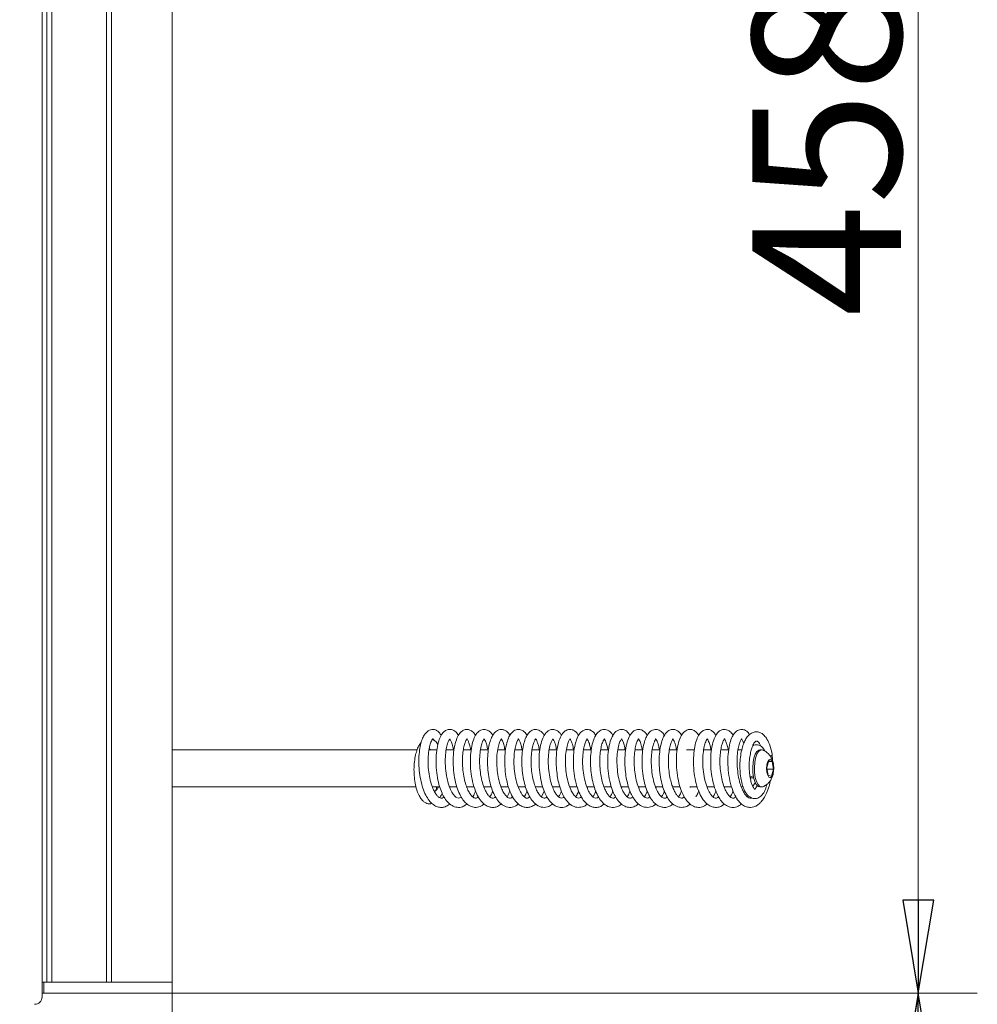
# Model space of a CAD drawing. Extents: x -1313 to 1310, y 763 to 3372.
# Drawn here: x 1052 to 1310, y 2221 to 2486 of the extents above; entities that cross this region are included whole.
import ezdxf

# ---------------------------------------------------------------- set-up
doc = ezdxf.new("R2010")
doc.units = 0
doc.header["$LTSCALE"] = 5
doc.layers.add('3', color=1, linetype='Continuous')
doc.layers.add('SLD-0', color=7, linetype='Continuous')
doc.styles.add('STANDARD-BrunnerGroßer Text', font='arial.ttf')
doc.dimstyles.new('STANDARD-Brunner-IIGroßer Text', dxfattribs={"dimscale": 5, "dimtxt": 8, "dimasz": 5, "dimexe": 3.175, "dimexo": 0, "dimgap": 0.762, "dimtad": 1, "dimdec": 0, "dimrnd": 1e-08, "dimtxsty": 'STANDARD-BrunnerGroßer Text', "dimblk": 'Filled-1', "dimcen": 0.09, "dimdle": 10, "dimclrd": 7, "dimclre": 7, "dimclrt": 7, "dimadec": 1, "dimazin": 2, "dimtfac": 0.666667, "dimtdec": 0, "dimtmove": 0, "dimatfit": 3, "dimldrblk": 'Filled-1', "dimfxl": 1, "dimtolj": 1, "dimlwd": 15, "dimlwe": 15, "dimarcsym": 0})

# ---------------------------------------------------------------- blocks, each defined once
blk = doc.blocks.new('Filled-1')
at = {"color": 0}
for p, q in [((0, 0), (-1, 0.167)), ((-1, 0.167), (-1, -0.167)), ((-1, 0), (0, 0)), ((-1, -0.167), (0, 0))]:
    blk.add_line(p, q, dxfattribs=at)
at = {"color": 0, "flags": 128}
blk.add_lwpolyline([(-1, -0.167), (0, 0), (-1, 0.167), (-1, -0.167)], dxfattribs=at)
at = {"color": 0}
blk.add_solid([(-1, -0.167), (0, 0), (-1, 0.167), (-1, -0.167)], dxfattribs=at)
blk = doc.blocks.new('*D21')
at = {"layer": '3', "color": 7, "lineweight": 15}
for p, q in [((1093.38, 2682.28), (1310.07, 2682.28)), ((1294.2, 2657.28), (1294.2, 2249.28)), ((1093.38, 2224.28), (1310.07, 2224.28))]:
    blk.add_line(p, q, dxfattribs=at)
at = {"layer": 'Defpoints', "color": 0}
for p in [(1093.38, 2682.28), (1093.38, 2224.28), (1294.2, 2224.28)]:
    blk.add_point(p, dxfattribs=at)
at = {"layer": '3', "color": 7, "lineweight": 15, "xscale": 25, "yscale": 25, "zscale": 25}
for p, rotation in [((1294.2, 2682.28), 90), ((1294.2, 2224.28), 270)]:
    blk.add_blockref('Filled-1', p, dxfattribs=dict(at, rotation=rotation))
at = {"layer": '3', "color": 30, "lineweight": 15, "insert": (1249.54, 2451.78), "char_height": 40, "attachment_point": 2, "rotation": 90, "style": 'STANDARD-BrunnerGroßer Text'}
blk.add_mtext('\\A1;458', dxfattribs=at)
blk = doc.blocks.new('*D22')
at = {"layer": 'Defpoints', "color": 0}
for p in [(1093.38, 2224.28), (933.98, 2060.78), (1294.2, 2060.78)]:
    blk.add_point(p, dxfattribs=at)
at = {"layer": 'SLD-0', "color": 7, "lineweight": 15}
for p, q in [((1093.38, 2224.28), (1310.07, 2224.28)), ((1294.2, 2199.28), (1294.2, 2085.78)), ((933.98, 2060.78), (1310.07, 2060.78))]:
    blk.add_line(p, q, dxfattribs=at)
at = {"layer": 'SLD-0', "color": 7, "lineweight": 15, "xscale": 25, "yscale": 25, "zscale": 25}
for p, rotation in [((1294.2, 2224.28), 90), ((1294.2, 2060.78), 270)]:
    blk.add_blockref('Filled-1', p, dxfattribs=dict(at, rotation=rotation))
at = {"layer": 'SLD-0', "color": 7, "lineweight": 15, "insert": (1249.52, 2142.53), "char_height": 40, "attachment_point": 2, "rotation": 90, "style": 'STANDARD-BrunnerGroßer Text'}
blk.add_mtext('\\A1;163', dxfattribs=at)
blk = doc.blocks.new('*D23')
at = {"layer": 'Defpoints', "color": 0}
for p in [(1093.38, 2224.28), (1036.38, 2075.58), (1093.38, 1950.78)]:
    blk.add_point(p, dxfattribs=at)
at = {"layer": 'SLD-0', "color": 7, "lineweight": 15}
for p, q in [((1093.38, 2224.28), (1093.38, 1934.91)), ((1036.38, 2075.58), (1036.38, 1934.91)), ((1011.38, 1950.78), (986.38, 1950.78)), ((1036.38, 1950.78), (1093.38, 1950.78)), ((1118.38, 1950.78), (1143.38, 1950.78))]:
    blk.add_line(p, q, dxfattribs=at)
at = {"layer": 'SLD-0', "color": 7, "lineweight": 15, "xscale": 25, "yscale": 25, "zscale": 25}
blk.add_blockref('Filled-1', (1036.38, 1950.78), dxfattribs=at)
at = {"layer": 'SLD-0', "color": 7, "lineweight": 15, "xscale": 25, "yscale": 25, "zscale": 25, "rotation": 180}
blk.add_blockref('Filled-1', (1093.38, 1950.78), dxfattribs=at)
at = {"layer": 'SLD-0', "color": 7, "lineweight": 15, "insert": (1064.88, 1995.27), "char_height": 40, "attachment_point": 2, "style": 'STANDARD-BrunnerGroßer Text'}
blk.add_mtext('\\A1;57', dxfattribs=at)

msp = doc.modelspace()

# ---------------------------------------------------------------- linework, layer by layer
at = {"color": 7, "linetype": 'Continuous', "lineweight": 15}
for p, q in [((1058.38, 2680.78), (1058.38, 2223.28)), ((1249.89, 2291.02), (1249.84, 2291.26)), ((1159.32, 2289.78), (1093.38, 2289.78)), ((1164.64, 2289.78), (1162.54, 2289.78)), ((1169.27, 2289.78), (1167.16, 2289.78)), ((1173.88, 2289.78), (1171.77, 2289.78)), ((1178.5, 2289.78), (1176.4, 2289.78)), ((1183.14, 2289.78), (1181.02, 2289.78)), ((1187.74, 2289.78), (1185.64, 2289.78)), ((1192.37, 2289.78), (1190.25, 2289.78)), ((1196.99, 2289.78), (1194.86, 2289.78)), ((1201.61, 2289.78), (1199.48, 2289.78)), ((1206.22, 2289.78), (1204.11, 2289.78)), ((1210.86, 2289.78), (1208.73, 2289.78)), ((1215.46, 2289.78), (1213.33, 2289.78)), ((1220.08, 2289.78), (1217.97, 2289.78)), ((1224.7, 2289.78), (1222.58, 2289.78)), ((1229.34, 2289.78), (1227.2, 2289.78)), ((1233.95, 2289.78), (1231.83, 2289.78)), ((1238.58, 2289.78), (1236.46, 2289.78)), ((1243.19, 2289.78), (1241.06, 2289.78)), ((1246.7, 2289.78), (1245.68, 2289.78)), ((1252.02, 2289.78), (1251.56, 2289.78)), ((1254.91, 2288.5), (1254.83, 2288.32)), ((1254.92, 2286.98), (1254.91, 2288.5)), ((1253.96, 2286.88), (1253.45, 2284.99)), ((1253.45, 2284.99), (1253.82, 2282.89)), ((1253.9, 2286.67), (1254.84, 2286.67)), ((1254.84, 2286.67), (1253.96, 2286.88)), ((1255.21, 2284.58), (1254.84, 2286.67)), ((1248.93, 2282.42), (1249.25, 2282.28)), ((1249.25, 2282.28), (1249.9, 2282.28)), ((1253.52, 2284.58), (1255.21, 2284.58)), ((1253.82, 2282.89), (1254.7, 2282.69)), ((1254.7, 2282.69), (1255.21, 2284.58)), ((1093.38, 2279.78), (1159.04, 2279.78)), ((1163.44, 2279.78), (1165.41, 2279.78)), ((1168.05, 2279.78), (1170.03, 2279.78)), ((1168.19, 2279.78), (1168.11, 2279.6)), ((1172.67, 2279.78), (1174.68, 2279.78)), ((1172.82, 2279.78), (1172.73, 2279.59)), ((1177.28, 2279.78), (1179.3, 2279.78)), ((1177.44, 2279.78), (1177.35, 2279.6)), ((1181.91, 2279.78), (1183.93, 2279.78)), ((1182.03, 2279.78), (1181.96, 2279.61)), ((1186.55, 2279.78), (1188.51, 2279.78)), ((1186.65, 2279.78), (1186.6, 2279.64)), ((1191.16, 2279.78), (1193.13, 2279.78)), ((1191.27, 2279.78), (1191.21, 2279.63)), ((1195.78, 2279.78), (1197.77, 2279.78)), ((1195.9, 2279.78), (1195.84, 2279.61)), ((1200.4, 2279.78), (1202.41, 2279.78)), ((1200.51, 2279.78), (1200.46, 2279.62)), ((1205.02, 2279.78), (1206.99, 2279.78)), ((1209.63, 2279.78), (1211.62, 2279.78)), ((1209.76, 2279.78), (1209.69, 2279.63)), ((1214.26, 2279.78), (1216.24, 2279.78)), ((1218.88, 2279.78), (1220.88, 2279.78)), ((1223.5, 2279.78), (1225.46, 2279.78)), ((1228.11, 2279.78), (1230.1, 2279.78)), ((1228.22, 2279.78), (1228.16, 2279.64)), ((1232.73, 2279.78), (1234.72, 2279.78)), ((1232.86, 2279.78), (1232.79, 2279.63)), ((1237.36, 2279.78), (1239.36, 2279.78)), ((1237.48, 2279.78), (1237.41, 2279.64)), ((1241.97, 2279.78), (1243.96, 2279.78)), ((1242.1, 2279.78), (1242.03, 2279.62)), ((1246.58, 2279.78), (1247.06, 2279.78)), ((1246.71, 2279.78), (1246.63, 2279.61)), ((1249.86, 2280.23), (1249.8, 2280.16)), ((1249.86, 2280.23), (1250.01, 2280.41)), ((1251.56, 2279.78), (1252.02, 2279.78)), ((1192.79, 2277.13), (1193.54, 2278.69)), ((1248.2, 2277.13), (1248.44, 2277.53))]:
    msp.add_line(p, q, dxfattribs=at)
at = {"color": 7, "linetype": 'Continuous', "lineweight": 15, "flags": 128}
for points in [[(1251.56, 2279.78), (1251.09, 2279.94), (1250.6, 2280.45), (1250.19, 2281.28), (1249.88, 2282.37), (1249.69, 2283.65), (1249.65, 2285), (1249.74, 2286.34), (1249.97, 2287.56), (1250.31, 2288.58), (1250.75, 2289.32)], [(1252.29, 2279.83), (1252.07, 2279.78), (1251.55, 2279.94), (1251.07, 2280.45), (1250.65, 2281.28), (1250.34, 2282.37), (1250.16, 2283.65), (1250.11, 2285), (1250.2, 2286.34), (1250.43, 2287.56), (1250.78, 2288.58), (1251.21, 2289.32)], [(1250.75, 2289.32), (1251.25, 2289.72), (1251.56, 2289.78)], [(1251.21, 2289.32), (1251.71, 2289.72), (1252.23, 2289.75), (1252.3, 2289.73)], [(1253.93, 2287.05), (1254.29, 2287.28), (1254.66, 2287.13), (1254.98, 2286.62), (1255.2, 2285.83), (1255.28, 2284.89), (1255.23, 2283.92), (1255.03, 2283.09), (1254.73, 2282.51), (1254.37, 2282.28), (1254, 2282.43), (1253.68, 2282.94), (1253.46, 2283.73), (1253.37, 2284.68), (1253.43, 2285.64), (1253.63, 2286.47), (1253.93, 2287.05)], [(1249.6, 2280.07), (1249.95, 2280.35), (1250.34, 2280.92)]]:
    msp.add_lwpolyline(points, dxfattribs=at)
at = {"color": 7, "linetype": 'Continuous', "lineweight": 15}
for centre, radius, start, end in [((1248.6, 2284.99), 2.5, 277.4125, 298.6664), ((1163.56, 2279.51), 1.02, 293.2838, 15.1963), ((1056.38, 2223.28), 2, 270, 0)]:
    msp.add_arc(centre, radius, start, end, dxfattribs=at)
for points, knots in [([(1165.78, 2293.63), (1165.71, 2293.76), (1165.46, 2294.25), (1164.96, 2294.75), (1164.29, 2295.16), (1163.4, 2295.37), (1162.31, 2295.07), (1161.23, 2293.89), (1160.64, 2292.59), (1160.2, 2291.09), (1159.88, 2289.15), (1159.75, 2286.79), (1159.87, 2284.22), (1160.25, 2281.71), (1160.84, 2279.47), (1161.6, 2277.61), (1162.49, 2276.15), (1163.49, 2275.11), (1164.54, 2274.48), (1165.61, 2274.23), (1166.67, 2274.35), (1167.53, 2274.69), (1167.98, 2275.11), (1168.13, 2275.24)], [0, 0, 0, 0, 0.016328, 0.058715, 0.09206, 0.122088, 0.190497, 0.250306, 0.297198, 0.346067, 0.401141, 0.462536, 0.526352, 0.587719, 0.646815, 0.70349, 0.756379, 0.805303, 0.850788, 0.893326, 0.934846, 0.979829, 1, 1, 1, 1]), ([(1170.44, 2293.61), (1170.4, 2293.7), (1170.16, 2294.23), (1169.5, 2294.89), (1168.3, 2295.39), (1167.25, 2295.17), (1166.38, 2294.54), (1165.7, 2293.59), (1165.1, 2292.17), (1164.64, 2290.2), (1164.39, 2287.75), (1164.42, 2285.02), (1164.75, 2282.31), (1165.3, 2279.97), (1165.98, 2278.14), (1166.76, 2276.65), (1167.77, 2275.38), (1169.05, 2274.49), (1170.41, 2274.19), (1171.72, 2274.43), (1172.43, 2274.99), (1172.72, 2275.21)], [0, 0, 0, 0, 0.010284, 0.063307, 0.119696, 0.168487, 0.207574, 0.254317, 0.310805, 0.373236, 0.43816, 0.505879, 0.574505, 0.635604, 0.688294, 0.735729, 0.787983, 0.845149, 0.903277, 0.96119, 1, 1, 1, 1]), ([(1175.02, 2293.63), (1174.94, 2293.8), (1174.66, 2294.35), (1174.02, 2294.92), (1173.15, 2295.31), (1172.24, 2295.28), (1171.35, 2294.86), (1170.53, 2293.97), (1169.82, 2292.5), (1169.28, 2290.42), (1169.01, 2287.8), (1169.04, 2285), (1169.37, 2282.25), (1169.97, 2279.8), (1170.74, 2277.82), (1171.6, 2276.33), (1172.59, 2275.2), (1173.86, 2274.4), (1175.26, 2274.2), (1176.46, 2274.48), (1177.11, 2275.04), (1177.34, 2275.25)], [0, 0, 0, 0, 0.021228, 0.068491, 0.108964, 0.146368, 0.188163, 0.237582, 0.297836, 0.367573, 0.43742, 0.505773, 0.57299, 0.638147, 0.697003, 0.749167, 0.797674, 0.851451, 0.909407, 0.967378, 1, 1, 1, 1]), ([(1179.68, 2293.64), (1179.67, 2293.67), (1179.48, 2294.08), (1179.02, 2294.6), (1178.12, 2295.22), (1177.05, 2295.38), (1175.82, 2294.8), (1175.01, 2293.72), (1174.36, 2292.25), (1173.87, 2290.22), (1173.62, 2287.67), (1173.67, 2284.79), (1174.06, 2281.87), (1174.76, 2279.22), (1175.7, 2277.12), (1176.74, 2275.67), (1177.83, 2274.76), (1178.91, 2274.31), (1179.97, 2274.24), (1181.03, 2274.5), (1181.69, 2274.97), (1182.03, 2275.22)], [0, 0, 0, 0, 0.003708, 0.048992, 0.088197, 0.13925, 0.1967, 0.249632, 0.306425, 0.36964, 0.438852, 0.509285, 0.580119, 0.651707, 0.71896, 0.776806, 0.825698, 0.870379, 0.911741, 0.954644, 1, 1, 1, 1]), ([(1184.3, 2293.62), (1184.26, 2293.71), (1183.96, 2294.31), (1183.22, 2294.96), (1182.31, 2295.29), (1181.44, 2295.29), (1180.36, 2294.73), (1179.48, 2293.47), (1178.93, 2292.04), (1178.51, 2290.26), (1178.27, 2288.08), (1178.25, 2285.65), (1178.48, 2283.17), (1178.92, 2280.88), (1179.53, 2278.87), (1180.32, 2277.14), (1181.29, 2275.73), (1182.57, 2274.62), (1184.13, 2274.17), (1185.51, 2274.37), (1186.26, 2274.99), (1186.54, 2275.22)], [0, 0, 0, 0, 0.010227, 0.072472, 0.109066, 0.144119, 0.207051, 0.263473, 0.315446, 0.370302, 0.429067, 0.491421, 0.552065, 0.609623, 0.66449, 0.718708, 0.773039, 0.831438, 0.895531, 0.960713, 1, 1, 1, 1]), ([(1188.91, 2293.62), (1188.79, 2293.82), (1188.51, 2294.34), (1187.86, 2294.94), (1186.82, 2295.38), (1185.61, 2295.18), (1184.52, 2294.19), (1183.86, 2292.93), (1183.29, 2291.15), (1182.93, 2288.84), (1182.85, 2286.1), (1183.08, 2283.2), (1183.63, 2280.43), (1184.45, 2278.08), (1185.44, 2276.33), (1186.5, 2275.17), (1187.59, 2274.5), (1188.65, 2274.23), (1189.71, 2274.34), (1190.59, 2274.66), (1191.06, 2275.09), (1191.22, 2275.23)], [0, 0, 0, 0, 0.026442, 0.066878, 0.111744, 0.171733, 0.228632, 0.282259, 0.342066, 0.408427, 0.478568, 0.548459, 0.618416, 0.687635, 0.749351, 0.802203, 0.848526, 0.89149, 0.932842, 0.97726, 1, 1, 1, 1]), ([(1193.53, 2293.63), (1193.5, 2293.71), (1193.23, 2294.27), (1192.35, 2295.06), (1191.16, 2295.41), (1189.98, 2295), (1189.04, 2294.02), (1188.41, 2292.75), (1187.92, 2291.12), (1187.59, 2289.08), (1187.47, 2286.71), (1187.59, 2284.21), (1187.95, 2281.81), (1188.5, 2279.65), (1189.24, 2277.75), (1190.22, 2276.1), (1191.49, 2274.81), (1193.15, 2274.16), (1194.67, 2274.34), (1195.5, 2274.98), (1195.84, 2275.23)], [0, 0, 0, 0, 0.008974, 0.066962, 0.130426, 0.185223, 0.236637, 0.289301, 0.344258, 0.402215, 0.463369, 0.525529, 0.584638, 0.640755, 0.69621, 0.754467, 0.816821, 0.886336, 0.954032, 1, 1, 1, 1]), ([(1198.16, 2293.57), (1198.1, 2293.7), (1197.83, 2294.28), (1197.19, 2294.88), (1196.17, 2295.35), (1195.18, 2295.24), (1194.31, 2294.74), (1193.58, 2293.88), (1192.92, 2292.5), (1192.4, 2290.49), (1192.11, 2287.95), (1192.13, 2285.14), (1192.45, 2282.36), (1193.03, 2279.94), (1193.74, 2278.04), (1194.54, 2276.56), (1195.54, 2275.32), (1196.84, 2274.45), (1198.19, 2274.19), (1199.46, 2274.44), (1200.16, 2275.01), (1200.44, 2275.23)], [0, 0, 0, 0, 0.015283, 0.068107, 0.116051, 0.159054, 0.197493, 0.243175, 0.300824, 0.367467, 0.435251, 0.503979, 0.573538, 0.637161, 0.692447, 0.74035, 0.791111, 0.847479, 0.905369, 0.963352, 1, 1, 1, 1]), ([(1202.76, 2293.6), (1202.64, 2293.84), (1202.35, 2294.36), (1201.75, 2294.89), (1201.02, 2295.25), (1200.23, 2295.32), (1199.35, 2295.05), (1198.42, 2294.24), (1197.6, 2292.72), (1197.01, 2290.51), (1196.72, 2287.82), (1196.75, 2285.17), (1197.01, 2282.85), (1197.41, 2280.84), (1197.95, 2279.06), (1198.63, 2277.47), (1199.51, 2276.06), (1200.62, 2274.94), (1201.97, 2274.27), (1203.43, 2274.27), (1204.52, 2274.64), (1205, 2275.14), (1205.07, 2275.22)], [0, 0, 0, 0, 0.030521, 0.06908, 0.102159, 0.134316, 0.174273, 0.227511, 0.291604, 0.36606, 0.440668, 0.505488, 0.560821, 0.609986, 0.658544, 0.706919, 0.757658, 0.811753, 0.868903, 0.928321, 0.989356, 1, 1, 1, 1]), ([(1207.39, 2293.61), (1207.32, 2293.75), (1207.09, 2294.22), (1206.52, 2294.79), (1205.72, 2295.23), (1204.98, 2295.31), (1204.05, 2295.12), (1203.02, 2294.24), (1202.34, 2292.92), (1201.79, 2291.2), (1201.42, 2288.94), (1201.32, 2286.26), (1201.53, 2283.42), (1202.04, 2280.73), (1202.8, 2278.4), (1203.73, 2276.61), (1204.75, 2275.37), (1205.83, 2274.61), (1206.89, 2274.26), (1207.95, 2274.28), (1208.91, 2274.58), (1209.46, 2275.03), (1209.7, 2275.22)], [0, 0, 0, 0, 0.016584, 0.058379, 0.101594, 0.131208, 0.165926, 0.22928, 0.282573, 0.340698, 0.405425, 0.475007, 0.543631, 0.61113, 0.677552, 0.738406, 0.791807, 0.838699, 0.882244, 0.923268, 0.96699, 1, 1, 1, 1]), ([(1212.02, 2293.62), (1211.98, 2293.7), (1211.72, 2294.24), (1210.87, 2295.05), (1209.66, 2295.41), (1208.51, 2295.02), (1207.62, 2294.15), (1206.96, 2292.96), (1206.44, 2291.31), (1206.08, 2289.2), (1205.95, 2286.79), (1206.06, 2284.26), (1206.42, 2281.84), (1206.98, 2279.66), (1207.71, 2277.76), (1208.69, 2276.12), (1209.91, 2274.88), (1211.43, 2274.19), (1212.94, 2274.34), (1213.94, 2274.77), (1214.34, 2275.2), (1214.35, 2275.21)], [0, 0, 0, 0, 0.010122, 0.066035, 0.129379, 0.18171, 0.227311, 0.280351, 0.339021, 0.399158, 0.460871, 0.523413, 0.583222, 0.640047, 0.695289, 0.75312, 0.81411, 0.877425, 0.940155, 0.998123, 1, 1, 1, 1]), ([(1216.61, 2293.56), (1216.47, 2293.83), (1216.1, 2294.53), (1215.33, 2295.09), (1214.2, 2295.4), (1213.1, 2295.02), (1212.22, 2294.11), (1211.55, 2292.89), (1210.97, 2290.97), (1210.62, 2288.43), (1210.58, 2285.59), (1210.86, 2282.73), (1211.43, 2280.19), (1212.15, 2278.17), (1212.96, 2276.65), (1213.93, 2275.41), (1215.2, 2274.5), (1216.57, 2274.19), (1217.84, 2274.4), (1218.59, 2274.98), (1218.91, 2275.22)], [0, 0, 0, 0, 0.032514, 0.086674, 0.125739, 0.190594, 0.230269, 0.284857, 0.352943, 0.423331, 0.493437, 0.563661, 0.630091, 0.688229, 0.738097, 0.787323, 0.842429, 0.900424, 0.958361, 1, 1, 1, 1]), ([(1221.23, 2293.62), (1221.16, 2293.77), (1220.92, 2294.27), (1220.36, 2294.81), (1219.51, 2295.27), (1218.55, 2295.32), (1217.58, 2294.9), (1216.72, 2293.97), (1215.98, 2292.42), (1215.45, 2290.28), (1215.2, 2287.73), (1215.23, 2285.13), (1215.49, 2282.83), (1215.89, 2280.84), (1216.4, 2279.14), (1217.02, 2277.67), (1217.8, 2276.33), (1218.84, 2275.15), (1220.19, 2274.33), (1221.74, 2274.21), (1222.96, 2274.61), (1223.48, 2275.15), (1223.55, 2275.23)], [0, 0, 0, 0, 0.017415, 0.062358, 0.100358, 0.140592, 0.187111, 0.241059, 0.302235, 0.370605, 0.441699, 0.505299, 0.561259, 0.610652, 0.656945, 0.700608, 0.746651, 0.798577, 0.856989, 0.92245, 0.98837, 1, 1, 1, 1]), ([(1225.86, 2293.61), (1225.78, 2293.78), (1225.5, 2294.33), (1224.73, 2295.01), (1223.59, 2295.41), (1222.36, 2295.06), (1221.32, 2293.94), (1220.71, 2292.66), (1220.23, 2291.03), (1219.9, 2288.85), (1219.8, 2286.22), (1220.01, 2283.44), (1220.49, 2280.82), (1221.21, 2278.57), (1222.09, 2276.8), (1223.08, 2275.52), (1224.14, 2274.7), (1225.2, 2274.29), (1226.26, 2274.25), (1227.28, 2274.53), (1227.89, 2274.99), (1228.19, 2275.21)], [0, 0, 0, 0, 0.020751, 0.069273, 0.122628, 0.186038, 0.24278, 0.291088, 0.344718, 0.406666, 0.475575, 0.543264, 0.608625, 0.671894, 0.730804, 0.783756, 0.831058, 0.875056, 0.916169, 0.959491, 1, 1, 1, 1]), ([(1230.48, 2293.6), (1230.39, 2293.79), (1230.06, 2294.43), (1229.26, 2295.07), (1228.35, 2295.31), (1227.62, 2295.26), (1226.79, 2294.86), (1226.05, 2294.07), (1225.43, 2292.92), (1224.92, 2291.31), (1224.56, 2289.24), (1224.42, 2286.85), (1224.53, 2284.32), (1224.89, 2281.87), (1225.45, 2279.67), (1226.19, 2277.76), (1227.16, 2276.12), (1228.37, 2274.9), (1229.77, 2274.25), (1231.19, 2274.29), (1232.22, 2274.66), (1232.7, 2275.14), (1232.8, 2275.23)], [0, 0, 0, 0, 0.02334, 0.083532, 0.116832, 0.146096, 0.18993, 0.231499, 0.281572, 0.338908, 0.398371, 0.459552, 0.522287, 0.582904, 0.640554, 0.695959, 0.753479, 0.814219, 0.873815, 0.930106, 0.986022, 1, 1, 1, 1]), ([(1235.09, 2293.58), (1234.98, 2293.8), (1234.66, 2294.43), (1233.95, 2295.01), (1233.09, 2295.32), (1232.29, 2295.26), (1231.56, 2294.94), (1230.83, 2294.28), (1230.13, 2293.14), (1229.51, 2291.27), (1229.11, 2288.7), (1229.05, 2285.78), (1229.32, 2282.87), (1229.88, 2280.25), (1230.63, 2278.16), (1231.47, 2276.61), (1232.43, 2275.4), (1233.68, 2274.5), (1235.07, 2274.19), (1236.34, 2274.41), (1237.1, 2274.99), (1237.42, 2275.24)], [0, 0, 0, 0, 0.025985, 0.077658, 0.117466, 0.149519, 0.18257, 0.220358, 0.273642, 0.342546, 0.41589, 0.487815, 0.558759, 0.62687, 0.686997, 0.738897, 0.787265, 0.841289, 0.899181, 0.957009, 1, 1, 1, 1]), ([(1239.73, 2293.61), (1239.7, 2293.68), (1239.5, 2294.14), (1238.99, 2294.67), (1238.12, 2295.23), (1237.11, 2295.36), (1236.02, 2294.89), (1235.2, 2293.96), (1234.51, 2292.56), (1234, 2290.64), (1233.71, 2288.27), (1233.68, 2285.55), (1233.96, 2282.71), (1234.57, 2279.98), (1235.46, 2277.67), (1236.55, 2275.92), (1237.77, 2274.81), (1239.02, 2274.28), (1240.23, 2274.26), (1241.25, 2274.57), (1241.82, 2275.05), (1242.04, 2275.24)], [0, 0, 0, 0, 0.008478, 0.054559, 0.093343, 0.138706, 0.188833, 0.241043, 0.297558, 0.358885, 0.424623, 0.491837, 0.560357, 0.630526, 0.700482, 0.764645, 0.82269, 0.874664, 0.921498, 0.969346, 1, 1, 1, 1]), ([(1244.36, 2293.63), (1244.36, 2293.64), (1244.15, 2294.15), (1243.58, 2294.7), (1242.68, 2295.25), (1241.76, 2295.32), (1240.89, 2295.02), (1240.08, 2294.32), (1239.35, 2293.11), (1238.75, 2291.25), (1238.36, 2288.78), (1238.28, 2286.02), (1238.51, 2283.24), (1239.01, 2280.67), (1239.71, 2278.53), (1240.53, 2276.9), (1241.44, 2275.64), (1242.6, 2274.66), (1244, 2274.2), (1245.37, 2274.32), (1246.24, 2274.91), (1246.67, 2275.2)], [0, 0, 0, 0, 0.001287, 0.056412, 0.10116, 0.139065, 0.177186, 0.220164, 0.275571, 0.3433, 0.41343, 0.481923, 0.549137, 0.614874, 0.674918, 0.728239, 0.776241, 0.828364, 0.885631, 0.943488, 1, 1, 1, 1]), ([(1248.8, 2293.86), (1248.68, 2294.06), (1248.38, 2294.55), (1247.66, 2295.09), (1246.67, 2295.38), (1245.51, 2295.07), (1244.59, 2294.19), (1243.89, 2292.9), (1243.32, 2291.04), (1242.97, 2288.64), (1242.9, 2285.8), (1243.18, 2282.81), (1243.81, 2279.96), (1244.72, 2277.63), (1245.76, 2275.97), (1246.86, 2274.93), (1247.95, 2274.38), (1249.3, 2274.18), (1250.49, 2274.57), (1251.4, 2275.26), (1251.98, 2275.85), (1252.66, 2276.77), (1253.39, 2278.16), (1254.01, 2279.78), (1254.28, 2281.02), (1254.39, 2281.53)], [0, 0, 0, 0, 0.023421, 0.056155, 0.09345, 0.137193, 0.180684, 0.22702, 0.278609, 0.335504, 0.394637, 0.454676, 0.515954, 0.57558, 0.626862, 0.669565, 0.707694, 0.742829, 0.807112, 0.82485, 0.849815, 0.882039, 0.921401, 0.967749, 1, 1, 1, 1]), ([(1166.57, 2277.11), (1166.39, 2276.99), (1166.03, 2276.74), (1165.49, 2276.8), (1165.06, 2277.07), (1164.47, 2277.69), (1163.85, 2278.71), (1163.23, 2280.18), (1162.7, 2282.14), (1162.35, 2284.45), (1162.24, 2286.86), (1162.37, 2289.12), (1162.72, 2290.96), (1163.14, 2292.14), (1163.45, 2292.65), (1163.54, 2292.76), (1163.54, 2292.78), (1163.51, 2292.79), (1163.69, 2292.7), (1163.83, 2292.55), (1163.9, 2292.33), (1163.91, 2292.3)], [0, 0, 0, 0, 0.05825, 0.117625, 0.174244, 0.225048, 0.277893, 0.338389, 0.406529, 0.478625, 0.552108, 0.626688, 0.70188, 0.769138, 0.823809, 0.866417, 0.888269, 0.908651, 0.948125, 0.992832, 1, 1, 1, 1]), ([(1164.92, 2291.17), (1164.91, 2291.18), (1164.73, 2291.57), (1164.28, 2292.04), (1163.73, 2292.55), (1163.46, 2292.62), (1163.44, 2292.62)], [0, 0, 0, 0, 0.0145973, 0.5347764, 0.9686954, 1, 1, 1, 1]), ([(1171.2, 2277.12), (1171.18, 2277.11), (1171.01, 2276.93), (1170.6, 2276.77), (1170.09, 2276.77), (1169.46, 2277.26), (1168.81, 2278.07), (1168.07, 2279.54), (1167.42, 2281.65), (1167, 2284.15), (1166.86, 2286.71), (1166.99, 2289.02), (1167.31, 2290.82), (1167.68, 2291.99), (1168.09, 2292.66), (1168.12, 2292.72), (1168.14, 2292.75)], [0, 0, 0, 0, 0.005023, 0.058817, 0.160922, 0.217476, 0.2842, 0.363951, 0.453605, 0.543782, 0.633466, 0.722025, 0.80398, 0.876689, 0.940504, 1, 1, 1, 1]), ([(1168.1, 2292.76), (1168.09, 2292.76), (1168.08, 2292.74), (1168.25, 2292.54), (1168.58, 2291.89), (1168.91, 2290.93), (1169.04, 2290.06), (1169.08, 2289.78)], [0, 0, 0, 0, 0.1129523, 0.3051939, 0.5537471, 0.8569491, 1, 1, 1, 1]), ([(1175.78, 2277.12), (1175.71, 2277.05), (1175.49, 2276.86), (1175.05, 2276.73), (1174.53, 2276.86), (1173.88, 2277.48), (1173.3, 2278.32), (1172.69, 2279.59), (1172.16, 2281.26), (1171.75, 2283.25), (1171.52, 2285.47), (1171.51, 2287.64), (1171.69, 2289.52), (1171.97, 2290.95), (1172.34, 2292.03), (1172.69, 2292.68), (1172.73, 2292.84), (1172.78, 2292.7), (1173.08, 2292.15), (1173.45, 2291.11), (1173.66, 2290.32), (1173.72, 2289.78), (1173.72, 2289.78)], [0, 0, 0, 0, 0.017793, 0.05717, 0.134533, 0.177389, 0.223138, 0.271731, 0.323652, 0.379058, 0.437861, 0.498108, 0.553825, 0.604379, 0.649852, 0.697018, 0.776692, 0.858391, 0.906318, 0.950496, 0.999707, 1, 1, 1, 1]), ([(1180.4, 2277.12), (1180.29, 2277.03), (1180.01, 2276.79), (1179.54, 2276.74), (1179, 2276.99), (1178.46, 2277.52), (1177.86, 2278.43), (1177.26, 2279.74), (1176.71, 2281.48), (1176.29, 2283.7), (1176.11, 2286.13), (1176.17, 2288.45), (1176.44, 2290.38), (1176.84, 2291.76), (1177.2, 2292.49), (1177.41, 2292.75), (1177.39, 2292.78), (1177.32, 2292.78), (1177.34, 2292.72), (1177.72, 2292.13), (1178.07, 2291.2), (1178.24, 2290.22), (1178.32, 2289.78)], [0, 0, 0, 0, 0.032853, 0.084067, 0.135551, 0.185748, 0.231046, 0.277028, 0.33096, 0.39288, 0.45833, 0.522099, 0.583921, 0.642585, 0.691225, 0.728888, 0.76421, 0.808083, 0.854459, 0.901574, 0.955088, 1, 1, 1, 1]), ([(1185.06, 2277.15), (1184.94, 2277.05), (1184.63, 2276.78), (1184.15, 2276.75), (1183.72, 2276.93), (1183.19, 2277.4), (1182.56, 2278.27), (1181.93, 2279.58), (1181.35, 2281.41), (1180.92, 2283.64), (1180.73, 2286.05), (1180.78, 2288.4), (1181.07, 2290.42), (1181.49, 2291.84), (1181.84, 2292.54), (1182.01, 2292.76), (1181.99, 2292.79), (1181.93, 2292.78), (1182, 2292.69), (1182.28, 2292.25), (1182.67, 2291.32), (1182.86, 2290.28), (1182.95, 2289.78)], [0, 0, 0, 0, 0.03212, 0.083498, 0.132987, 0.177421, 0.221929, 0.273046, 0.330874, 0.392943, 0.456354, 0.520832, 0.586094, 0.647201, 0.699387, 0.743135, 0.779302, 0.812066, 0.84817, 0.893107, 0.949427, 1, 1, 1, 1]), ([(1189.68, 2277.13), (1189.41, 2276.96), (1189.01, 2276.7), (1188.5, 2276.86), (1188.04, 2277.17), (1187.43, 2277.87), (1186.72, 2279.15), (1186.05, 2281.06), (1185.57, 2283.4), (1185.35, 2285.91), (1185.39, 2288.29), (1185.66, 2290.26), (1186.02, 2291.63), (1186.46, 2292.52), (1186.64, 2292.76), (1186.56, 2292.79), (1186.54, 2292.77), (1186.67, 2292.61), (1186.97, 2292.08), (1187.33, 2291.14), (1187.49, 2290.2), (1187.56, 2289.78)], [0, 0, 0, 0, 0.076583, 0.114663, 0.155887, 0.203202, 0.258963, 0.322107, 0.386966, 0.452511, 0.518437, 0.580692, 0.636097, 0.684688, 0.733991, 0.786954, 0.828042, 0.862358, 0.905367, 0.957643, 1, 1, 1, 1]), ([(1194.28, 2277.13), (1194.17, 2277.05), (1193.89, 2276.81), (1193.5, 2276.75), (1193.03, 2276.88), (1192.49, 2277.33), (1191.91, 2278.1), (1191.32, 2279.24), (1190.78, 2280.73), (1190.34, 2282.56), (1190.05, 2284.7), (1189.96, 2286.91), (1190.09, 2288.94), (1190.35, 2290.57), (1190.71, 2291.79), (1191.08, 2292.51), (1191.22, 2292.75), (1191.28, 2292.82), (1191.31, 2292.64), (1191.47, 2292.31), (1191.83, 2291.43), (1192.07, 2290.61), (1192.16, 2289.96), (1192.18, 2289.78)], [0, 0, 0, 0, 0.026369, 0.073765, 0.121644, 0.168628, 0.215097, 0.260889, 0.308691, 0.361142, 0.418199, 0.478661, 0.53644, 0.590374, 0.640374, 0.688104, 0.735505, 0.787646, 0.848095, 0.898169, 0.93835, 0.983506, 1, 1, 1, 1]), ([(1198.9, 2277.13), (1198.83, 2277.07), (1198.59, 2276.84), (1198.2, 2276.74), (1197.62, 2276.88), (1197.14, 2277.31), (1196.54, 2278.08), (1195.92, 2279.27), (1195.34, 2280.91), (1194.87, 2283.05), (1194.61, 2285.49), (1194.61, 2287.92), (1194.85, 2290.02), (1195.24, 2291.57), (1195.63, 2292.42), (1195.87, 2292.74), (1195.88, 2292.78), (1195.8, 2292.78), (1195.8, 2292.75), (1196.09, 2292.36), (1196.44, 2291.48), (1196.72, 2290.56), (1196.8, 2289.86), (1196.81, 2289.78)], [0, 0, 0, 0, 0.017656, 0.068903, 0.120163, 0.170519, 0.216081, 0.261307, 0.314386, 0.375495, 0.441341, 0.506687, 0.571165, 0.633695, 0.6858, 0.725601, 0.759144, 0.79664, 0.838559, 0.884609, 0.935838, 0.992453, 1, 1, 1, 1]), ([(1203.54, 2277.12), (1203.36, 2277), (1202.97, 2276.73), (1202.47, 2276.79), (1201.94, 2277.12), (1201.27, 2277.9), (1200.61, 2279.1), (1199.98, 2280.84), (1199.49, 2283.01), (1199.23, 2285.41), (1199.22, 2287.81), (1199.45, 2289.95), (1199.86, 2291.55), (1200.24, 2292.43), (1200.45, 2292.74), (1200.48, 2292.79), (1200.42, 2292.78), (1200.42, 2292.75), (1200.56, 2292.58), (1200.92, 2291.91), (1201.26, 2290.94), (1201.38, 2290.03), (1201.41, 2289.78)], [0, 0, 0, 0, 0.049514, 0.10708, 0.15817, 0.205214, 0.257563, 0.315425, 0.377182, 0.440393, 0.504767, 0.570034, 0.632809, 0.688763, 0.737622, 0.774522, 0.802742, 0.831799, 0.865459, 0.913467, 0.976731, 1, 1, 1, 1]), ([(1208.15, 2277.14), (1208.13, 2277.11), (1207.94, 2276.92), (1207.53, 2276.76), (1207.02, 2276.79), (1206.41, 2277.27), (1205.79, 2278.04), (1205.1, 2279.38), (1204.47, 2281.28), (1204.03, 2283.56), (1203.83, 2286.02), (1203.88, 2288.36), (1204.15, 2290.29), (1204.5, 2291.63), (1204.96, 2292.54), (1205.05, 2292.73), (1205.03, 2292.8), (1205.03, 2292.76), (1205.2, 2292.54), (1205.5, 2291.96), (1205.83, 2291.02), (1205.98, 2290.15), (1206.04, 2289.78)], [0, 0, 0, 0, 0.007132, 0.046967, 0.122565, 0.1644, 0.212236, 0.267226, 0.327841, 0.390515, 0.454883, 0.52035, 0.581204, 0.635225, 0.683099, 0.737556, 0.794892, 0.834865, 0.869972, 0.912709, 0.962828, 1, 1, 1, 1]), ([(1212.75, 2277.14), (1212.68, 2277.07), (1212.39, 2276.81), (1212.03, 2276.75), (1211.51, 2276.87), (1210.96, 2277.34), (1210.41, 2278.08), (1209.85, 2279.13), (1209.34, 2280.49), (1208.89, 2282.21), (1208.57, 2284.28), (1208.44, 2286.5), (1208.53, 2288.62), (1208.79, 2290.38), (1209.15, 2291.69), (1209.52, 2292.46), (1209.73, 2292.74), (1209.73, 2292.81), (1209.77, 2292.73), (1209.79, 2292.57), (1210.16, 2291.87), (1210.48, 2290.93), (1210.6, 2290.11), (1210.65, 2289.78)], [0, 0, 0, 0, 0.017916, 0.070689, 0.123101, 0.170592, 0.215524, 0.257955, 0.302114, 0.35208, 0.407849, 0.468234, 0.527215, 0.583636, 0.637363, 0.685412, 0.725424, 0.766764, 0.821589, 0.874804, 0.919634, 0.96814, 1, 1, 1, 1]), ([(1217.38, 2277.12), (1217.36, 2277.1), (1217.14, 2276.87), (1216.8, 2276.76), (1216.2, 2276.82), (1215.75, 2277.18), (1215.17, 2277.85), (1214.53, 2278.97), (1213.93, 2280.53), (1213.42, 2282.63), (1213.11, 2285.08), (1213.07, 2287.59), (1213.28, 2289.82), (1213.68, 2291.48), (1214.09, 2292.4), (1214.34, 2292.73), (1214.36, 2292.78), (1214.29, 2292.79), (1214.32, 2292.75), (1214.52, 2292.46), (1214.84, 2291.71), (1215.15, 2290.77), (1215.25, 2289.97), (1215.27, 2289.78)], [0, 0, 0, 0, 0.006879, 0.058368, 0.109646, 0.159913, 0.205341, 0.250523, 0.303608, 0.364777, 0.431082, 0.497925, 0.564923, 0.630764, 0.685337, 0.726431, 0.758887, 0.790626, 0.828079, 0.873877, 0.925193, 0.981851, 1, 1, 1, 1]), ([(1222, 2277.11), (1222, 2277.11), (1221.8, 2276.9), (1221.46, 2276.79), (1220.98, 2276.77), (1220.48, 2277.07), (1219.84, 2277.75), (1219.18, 2278.89), (1218.53, 2280.58), (1218.03, 2282.69), (1217.74, 2285.02), (1217.69, 2287.35), (1217.86, 2289.44), (1218.2, 2291.09), (1218.56, 2292.13), (1218.89, 2292.68), (1218.91, 2292.72), (1218.92, 2292.73)], [0, 0, 0, 0, 0.001681, 0.06617, 0.133929, 0.196558, 0.258518, 0.327626, 0.404054, 0.484745, 0.565986, 0.647435, 0.728761, 0.806536, 0.877216, 0.940912, 1, 1, 1, 1]), ([(1218.92, 2292.73), (1218.94, 2292.69), (1219.01, 2292.6), (1219.36, 2291.98), (1219.71, 2291.02), (1219.85, 2290.09), (1219.89, 2289.78)], [0, 0, 0, 0, 0.184888, 0.467147, 0.826467, 1, 1, 1, 1]), ([(1226.63, 2277.14), (1226.6, 2277.11), (1226.27, 2276.77), (1225.89, 2276.73), (1225.36, 2276.89), (1224.89, 2277.26), (1224.3, 2278.01), (1223.64, 2279.26), (1223.02, 2281.03), (1222.56, 2283.19), (1222.32, 2285.59), (1222.33, 2287.93), (1222.55, 2289.89), (1222.88, 2291.28), (1223.28, 2292.27), (1223.49, 2292.65), (1223.46, 2292.8), (1223.53, 2292.78), (1223.6, 2292.63), (1223.91, 2292.13), (1224.27, 2291.15), (1224.44, 2290.22), (1224.52, 2289.78)], [0, 0, 0, 0, 0.006845, 0.083829, 0.122341, 0.16397, 0.210536, 0.262794, 0.319947, 0.380139, 0.443122, 0.508244, 0.568185, 0.620139, 0.664766, 0.714044, 0.77068, 0.819229, 0.859594, 0.904392, 0.954538, 1, 1, 1, 1]), ([(1231.23, 2277.14), (1231.18, 2277.09), (1230.89, 2276.8), (1230.54, 2276.75), (1229.97, 2276.87), (1229.4, 2277.38), (1228.87, 2278.1), (1228.36, 2279.08), (1227.87, 2280.34), (1227.42, 2281.97), (1227.08, 2283.99), (1226.92, 2286.2), (1226.98, 2288.34), (1227.22, 2290.15), (1227.57, 2291.51), (1227.92, 2292.33), (1228.17, 2292.7), (1228.22, 2292.79), (1228.23, 2292.77), (1228.15, 2292.72), (1228.51, 2292.16), (1228.89, 2291.18), (1229.06, 2290.23), (1229.14, 2289.78)], [0, 0, 0, 0, 0.0125, 0.071177, 0.127449, 0.175082, 0.218229, 0.257031, 0.297939, 0.34582, 0.4007, 0.460948, 0.519765, 0.57613, 0.629878, 0.677411, 0.716412, 0.750798, 0.79905, 0.855278, 0.903391, 0.954352, 1, 1, 1, 1]), ([(1240.47, 2277.12), (1240.35, 2277.03), (1239.94, 2276.72), (1239.47, 2276.75), (1238.87, 2277.15), (1238.24, 2277.86), (1237.49, 2279.23), (1236.79, 2281.3), (1236.32, 2283.83), (1236.15, 2286.44), (1236.25, 2288.82), (1236.57, 2290.7), (1236.96, 2291.93), (1237.31, 2292.6), (1237.46, 2292.76), (1237.44, 2292.76), (1237.44, 2292.76)], [0, 0, 0, 0, 0.043918, 0.146215, 0.201855, 0.266557, 0.345287, 0.436655, 0.52922, 0.620394, 0.709724, 0.793571, 0.868195, 0.933683, 0.993409, 1, 1, 1, 1]), ([(1237.38, 2292.76), (1237.38, 2292.76), (1237.37, 2292.75), (1237.49, 2292.62), (1237.8, 2292.05), (1238.16, 2291.09), (1238.31, 2290.15), (1238.37, 2289.78)], [0, 0, 0, 0, 0.064664, 0.252087, 0.497639, 0.806658, 1, 1, 1, 1]), ([(1245.11, 2277.14), (1245.06, 2277.1), (1244.86, 2276.9), (1244.43, 2276.74), (1243.92, 2276.81), (1243.3, 2277.34), (1242.71, 2278.11), (1242.08, 2279.35), (1241.51, 2281.03), (1241.07, 2283.04), (1240.82, 2285.27), (1240.79, 2287.47), (1240.96, 2289.37), (1241.23, 2290.8), (1241.57, 2291.88), (1241.9, 2292.52), (1241.94, 2292.74), (1242.04, 2292.81), (1242.07, 2292.67), (1242.32, 2292.27), (1242.69, 2291.28), (1242.93, 2290.44), (1243, 2289.84), (1243.01, 2289.78)], [0, 0, 0, 0, 0.011868, 0.0516, 0.127717, 0.169786, 0.215768, 0.265871, 0.319518, 0.375843, 0.434704, 0.495136, 0.550932, 0.600596, 0.644117, 0.688363, 0.742522, 0.79925, 0.849931, 0.898135, 0.944739, 0.995046, 1, 1, 1, 1]), ([(1249.38, 2276.89), (1249.21, 2276.83), (1248.88, 2276.72), (1248.33, 2276.96), (1247.78, 2277.49), (1247.18, 2278.38), (1246.58, 2279.65), (1246.04, 2281.33), (1245.62, 2283.48), (1245.4, 2285.89), (1245.44, 2288.2), (1245.69, 2290.14), (1246.06, 2291.57), (1246.43, 2292.39), (1246.67, 2292.72), (1246.69, 2292.79), (1246.66, 2292.77), (1246.6, 2292.73), (1246.94, 2292.3), (1247.13, 2291.72), (1247.21, 2291.48)], [0, 0, 0, 0, 0.0558341, 0.1127127, 0.1692515, 0.2208087, 0.270312, 0.3280054, 0.3945175, 0.4667132, 0.5365949, 0.6034499, 0.6668613, 0.721266, 0.7645738, 0.8029394, 0.853671, 0.9094106, 0.9613354, 1, 1, 1, 1]), ([(1254.91, 2288.52), (1254.71, 2289.38), (1254.35, 2290.95), (1253.56, 2292.6), (1252.84, 2293.58), (1252.21, 2294.13), (1251.6, 2294.47), (1251.02, 2294.63), (1250.33, 2294.66), (1249.48, 2294.44), (1248.58, 2293.79), (1247.81, 2292.79), (1247.21, 2291.58), (1246.73, 2290.12), (1246.37, 2288.31), (1246.18, 2286.27), (1246.19, 2284.22), (1246.39, 2282.28), (1246.76, 2280.53), (1247.29, 2279.04), (1247.98, 2277.8), (1249.13, 2276.8), (1250.32, 2276.55), (1251.54, 2276.99), (1252.46, 2277.94), (1253.08, 2279.05), (1253.35, 2280.06), (1253.47, 2280.53)], [0, 0, 0, 0, 0.062896, 0.114388, 0.154206, 0.182405, 0.20608, 0.227765, 0.248867, 0.285996, 0.329323, 0.367536, 0.401278, 0.441772, 0.48777, 0.533223, 0.577781, 0.621269, 0.663597, 0.704873, 0.746431, 0.792547, 0.840927, 0.884532, 0.922769, 0.964013, 1, 1, 1, 1]), ([(1160.45, 2291.84), (1160.24, 2291.56), (1159.81, 2291), (1159.32, 2289.87), (1158.88, 2288.4), (1158.57, 2286.56), (1158.45, 2284.48), (1158.54, 2282.35), (1158.85, 2280.33), (1159.34, 2278.57), (1159.95, 2277.21), (1160.62, 2276.27), (1161.28, 2275.68), (1161.99, 2275.32), (1162.68, 2275.16), (1163.16, 2275.25), (1163.39, 2275.3)], [0, 0, 0, 0, 0.06022, 0.12529, 0.199196, 0.28272, 0.371884, 0.460435, 0.548828, 0.637104, 0.720826, 0.791799, 0.848863, 0.896781, 0.951684, 1, 1, 1, 1]), ([(1162.62, 2290.18), (1162.66, 2290.14), (1162.72, 2290.07), (1162.82, 2289.85), (1162.85, 2289.78)], [0, 0, 0, 0, 0.692294, 1, 1, 1, 1]), ([(1250.8, 2280.21), (1250.69, 2279.96), (1250.46, 2279.48), (1250.23, 2279.18), (1250.11, 2279.14), (1250.06, 2279.28), (1249.67, 2279.88), (1249.31, 2280.75), (1248.99, 2281.94), (1248.74, 2283.55), (1248.65, 2285.48), (1248.77, 2287.41), (1249.04, 2289.04), (1249.37, 2290.22), (1249.71, 2291.04), (1250, 2291.6), (1250.25, 2291.95), (1250.47, 2292.11), (1250.57, 2292.15), (1250.7, 2292.15), (1250.96, 2292.06), (1251.28, 2291.73), (1251.55, 2291.31), (1251.7, 2290.88), (1251.74, 2290.76)], [0, 0, 0, 0, 0.041868, 0.082742, 0.152478, 0.22408, 0.264016, 0.305758, 0.354198, 0.409667, 0.472369, 0.537686, 0.595187, 0.643912, 0.683725, 0.723787, 0.768925, 0.809518, 0.829301, 0.849432, 0.886814, 0.927444, 0.979765, 1, 1, 1, 1]), ([(1252.93, 2289.4), (1252.92, 2289.43), (1252.74, 2289.9), (1252.23, 2290.5), (1251.42, 2291.06), (1250.63, 2291.19), (1250.05, 2291.12), (1249.75, 2290.95), (1249.66, 2290.9)], [0, 0, 0, 0, 0.017579, 0.31808, 0.583948, 0.744111, 0.921025, 1, 1, 1, 1]), ([(1255.26, 2285.14), (1255.25, 2285.34), (1255.24, 2285.96), (1254.99, 2286.89), (1254.55, 2287.86), (1253.95, 2288.67), (1253.21, 2289.32), (1252.61, 2289.58), (1252.33, 2289.7)], [0, 0, 0, 0, 0.104755, 0.319433, 0.495233, 0.66515, 0.841547, 1, 1, 1, 1]), ([(1254.37, 2288.05), (1254.38, 2288.05), (1254.49, 2288.09), (1254.66, 2288.18), (1254.77, 2288.27), (1254.83, 2288.32)], [0, 0, 0, 0, 0.045027, 0.496618, 1, 1, 1, 1]), ([(1252.31, 2279.84), (1252.32, 2279.85), (1252.66, 2279.93), (1253.23, 2280.3), (1253.94, 2280.89), (1254.5, 2281.62), (1254.9, 2282.45), (1255.14, 2283.17), (1255.18, 2283.63), (1255.2, 2283.76)], [0, 0, 0, 0, 0.008664, 0.201181, 0.381278, 0.555249, 0.731427, 0.92327, 1, 1, 1, 1]), ([(1164.22, 2278.72), (1164.43, 2278.91), (1164.73, 2279.18), (1164.97, 2279.65), (1165.04, 2279.78)], [0, 0, 0, 0, 0.706975, 1, 1, 1, 1]), ([(1205.15, 2279.78), (1205.14, 2279.74), (1205.12, 2279.67), (1205.09, 2279.62), (1205.08, 2279.59)], [0, 0, 0, 0, 0.592203, 1, 1, 1, 1]), ([(1214.39, 2279.78), (1214.39, 2279.77), (1214.37, 2279.7), (1214.34, 2279.65), (1214.32, 2279.62)], [0, 0, 0, 0, 0.2241, 1, 1, 1, 1]), ([(1219.01, 2279.78), (1219, 2279.76), (1218.98, 2279.69), (1218.96, 2279.65), (1218.95, 2279.62)], [0, 0, 0, 0, 0.382597, 1, 1, 1, 1]), ([(1223.63, 2279.78), (1223.63, 2279.78), (1223.61, 2279.71), (1223.58, 2279.66), (1223.56, 2279.61)], [0, 0, 0, 0, 0.087953, 1, 1, 1, 1]), ([(1165.4, 2276.9), (1165.57, 2277.14), (1165.82, 2277.47), (1166.01, 2277.93), (1166.06, 2278.07)], [0, 0, 0, 0, 0.715448, 1, 1, 1, 1]), ([(1174.29, 2277.13), (1174.47, 2277.42), (1174.76, 2277.89), (1174.97, 2278.51), (1175.05, 2278.74)], [0, 0, 0, 0, 0.61418, 1, 1, 1, 1]), ([(1178.92, 2277.11), (1179.15, 2277.5), (1179.43, 2277.98), (1179.63, 2278.58), (1179.67, 2278.69)], [0, 0, 0, 0, 0.815754, 1, 1, 1, 1]), ([(1183.53, 2277.14), (1183.66, 2277.35), (1183.97, 2277.82), (1184.18, 2278.42), (1184.29, 2278.75)], [0, 0, 0, 0, 0.456874, 1, 1, 1, 1]), ([(1188.16, 2277.12), (1188.37, 2277.48), (1188.65, 2277.96), (1188.86, 2278.56), (1188.91, 2278.72)], [0, 0, 0, 0, 0.741453, 1, 1, 1, 1]), ([(1197.4, 2277.13), (1197.53, 2277.35), (1197.82, 2277.82), (1198.03, 2278.39), (1198.15, 2278.69)], [0, 0, 0, 0, 0.468162, 1, 1, 1, 1]), ([(1202.01, 2277.13), (1202.21, 2277.45), (1202.49, 2277.92), (1202.7, 2278.52), (1202.76, 2278.72)], [0, 0, 0, 0, 0.68277, 1, 1, 1, 1]), ([(1206.62, 2277.14), (1206.77, 2277.37), (1207.07, 2277.83), (1207.28, 2278.43), (1207.38, 2278.73)], [0, 0, 0, 0, 0.492648, 1, 1, 1, 1]), ([(1211.25, 2277.14), (1211.5, 2277.55), (1211.79, 2278.01), (1211.98, 2278.63), (1212.01, 2278.71)], [0, 0, 0, 0, 0.8662225, 1, 1, 1, 1]), ([(1215.87, 2277.13), (1215.98, 2277.3), (1216.27, 2277.76), (1216.49, 2278.33), (1216.62, 2278.69)], [0, 0, 0, 0, 0.376216, 1, 1, 1, 1]), ([(1220.48, 2277.12), (1220.66, 2277.4), (1220.94, 2277.86), (1221.15, 2278.46), (1221.23, 2278.7)], [0, 0, 0, 0, 0.606, 1, 1, 1, 1]), ([(1225.1, 2277.14), (1225.24, 2277.37), (1225.55, 2277.82), (1225.76, 2278.43), (1225.86, 2278.73)], [0, 0, 0, 0, 0.492872, 1, 1, 1, 1]), ([(1229.71, 2277.15), (1229.94, 2277.5), (1230.24, 2277.96), (1230.43, 2278.58), (1230.48, 2278.73)], [0, 0, 0, 0, 0.751592, 1, 1, 1, 1]), ([(1234.34, 2277.12), (1234.41, 2277.22), (1234.73, 2277.69), (1234.95, 2278.28), (1235.12, 2278.74)], [0, 0, 0, 0, 0.233316, 1, 1, 1, 1]), ([(1238.96, 2277.12), (1239.14, 2277.41), (1239.43, 2277.88), (1239.63, 2278.48), (1239.71, 2278.7)], [0, 0, 0, 0, 0.623389, 1, 1, 1, 1]), ([(1243.59, 2277.13), (1243.82, 2277.51), (1244.11, 2278), (1244.31, 2278.61), (1244.36, 2278.75)], [0, 0, 0, 0, 0.776037, 1, 1, 1, 1])]:
    msp.add_open_spline(points, degree=3, knots=knots, dxfattribs=at)
at = {"layer": '3', "color": 30, "linetype": 'Continuous', "lineweight": 15}
for p, q in [((1059.67, 2227.28), (1059.67, 2679.28)), ((1061.02, 2227.28), (1061.02, 2679.28)), ((1075.74, 2227.28), (1075.74, 2679.28)), ((1077.1, 2227.28), (1077.1, 2679.28)), ((1093.38, 2227.28), (1093.38, 2679.28)), ((1059.67, 2227.28), (1058.38, 2227.28)), ((1058.88, 2224.28), (1058.88, 2227.28)), ((1058.88, 2227.28), (1059.67, 2227.28)), ((1061.02, 2227.28), (1059.67, 2227.28)), ((1075.74, 2227.28), (1061.02, 2227.28)), ((1077.1, 2227.28), (1075.74, 2227.28)), ((1093.38, 2227.28), (1077.1, 2227.28)), ((1093.38, 2224.28), (1093.38, 2227.28)), ((1058.88, 2224.28), (1058.38, 2224.28)), ((1058.88, 2224.28), (1093.38, 2224.28))]:
    msp.add_line(p, q, dxfattribs=at)

# ---------------------------------------------------------------- dimensions: what is measured, and where the dimension line sits
at = {"layer": '3', "color": 30, "lineweight": 15}
dim = msp.add_linear_dim(base=(1294.2, 2224.28), p1=(1093.38, 2682.28), p2=(1093.38, 2224.28), angle=90, dimstyle='STANDARD-Brunner-IIGroßer Text', override={"dimclrt": 30}, dxfattribs=at)
dim.commit()
dim.dimension.update_dxf_attribs({"geometry": '*D21', "text_midpoint": (1294.2, 2451.78), "dimtype": 160})
at = {"layer": 'SLD-0', "color": 30, "lineweight": 15}
dim = msp.add_linear_dim(base=(1294.19903244, 2060.78164629), p1=(1093.38375206, 2224.28164629), p2=(933.98182827, 2060.78164629), angle=90, dimstyle='STANDARD-Brunner-IIGroßer Text', dxfattribs=at)
dim.commit()
dim.dimension.update_dxf_attribs({"geometry": '*D22', "text_midpoint": (1294.19903244, 2142.53164629), "dimtype": 160})
dim = msp.add_linear_dim(base=(1093.38, 1950.78), p1=(1036.38, 2075.58), p2=(1093.38, 2224.28), dimstyle='STANDARD-Brunner-IIGroßer Text', dxfattribs=at)
dim.commit()
dim.dimension.update_dxf_attribs({"geometry": '*D23', "text_midpoint": (1064.88, 1950.78), "dimtype": 160})

doc.saveas('drawing.dxf')
